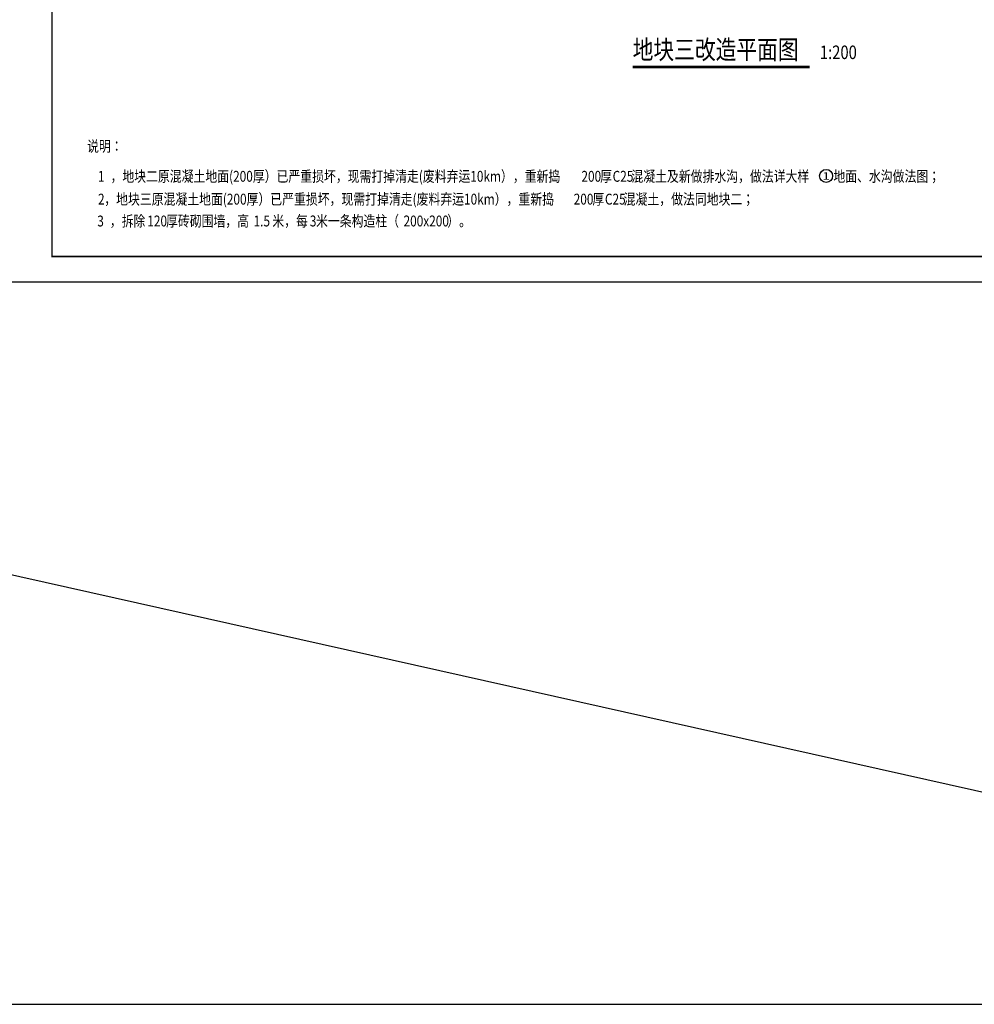
# Model space of a CAD drawing. Extents: x 390703666 to 391314845, y 543230922 to 543592076.
# Drawn here: x 391209256 to 391262051, y 543455189 to 543509662 of the extents above; entities that cross this region are included whole.
import ezdxf
from ezdxf.enums import TextEntityAlignment as Align

# ---------------------------------------------------------------- set-up
doc = ezdxf.new("R2010")
doc.units = 0
doc.header["$LTSCALE"] = 1000
doc.header["$MEASUREMENT"] = 0
doc.layers.get('0').update_dxf_attribs({"linetype": 'CONTINUOUS'})
for name, color, linetype in [('DIM_SYMB', 3, 'CONTINUOUS'), ('PUB_TEXT', 132, 'CONTINUOUS'), ('图框', 30, 'CONTINUOUS')]:
    doc.layers.add(name, color=color, linetype=linetype)
doc.styles.add('黑体', font='simhei.ttf', dxfattribs={"width": 0.8})

msp = doc.modelspace()

# ---------------------------------------------------------------- linework, layer by layer
msp.add_line((391314845.2, 543455188.6), (390703665.5, 543592075.8))
msp.add_lwpolyline([(390703665.5, 543455188.6), (391314845.2, 543455188.6), (391314845.2, 543592075.8), (390703665.5, 543592075.8)], close=True)
msp.add_circle((391253856.8, 543501016.4), 360)
at = {"layer": 'DIM_SYMB', "const_width": 140}
msp.add_lwpolyline([(391243155.4, 543507042.3), (391252948.3, 543507042.3)], dxfattribs=at)
at = {"layer": '图框'}
msp.add_lwpolyline([(391207509.5, 543554548.3), (391291518.1, 543554548.3), (391291518.1, 543495148.3), (391207509.5, 543495148.3)], close=True, dxfattribs=at)
at = {"layer": '图框', "const_width": 84.9}
msp.add_lwpolyline([(391211045.2, 543553134.1), (391290103.8, 543553134.1), (391290103.8, 543496562.6), (391211045.2, 543496562.6), (391211045.2, 543553134.1)], dxfattribs=at)

# ---------------------------------------------------------------- texts
at = {"style": '黑体', "width": 0.8}
for s, height, p in [('说明：', 600.84, (391212981.7, 543502361)), ('1', 600.8, (391213587.3, 543500696.4)), ('，地块二原混凝土地面(200厚）已严重损坏，现需打掉清走(废料弃运10km），重新捣', 600.844, (391214278.6, 543500696.4)), ('200', 600.84, (391240322, 543500696.4)), ('厚', 600.8, (391241358.9, 543500696.4)), ('C25', 600.84, (391242050.2, 543500696.4)), ('混凝土及新做排水沟，做法详大样', 600.844, (391243087.2, 543500696.4)), ('地面、水沟做法图；', 600.84, (391254256.8, 543500696.4)), ('2', 600.8, (391213587.3, 543499432.6)), ('，地块三原混凝土地面(200厚）已严重损坏，现需打掉清走(废料弃运10km），重新捣', 600.844, (391213933, 543499432.6)), ('200', 600.84, (391239894.8, 543499432.6)), ('厚', 600.8, (391240931.8, 543499432.6)), ('C25', 600.84, (391241623.1, 543499432.6)), ('混凝土，做法同地块二；', 600.844, (391242660, 543499432.6)), ('3', 600.8, (391213547.9, 543498224.2)), ('，拆除', 600.84, (391214239.2, 543498224.2)), ('120', 600.84, (391216313.1, 543498224.2)), ('厚砖砌围墙，高', 600.84, (391217350.1, 543498224.2)), ('1.5', 600.84, (391222189.2, 543498224.2)), ('米，每', 600.84, (391223226.2, 543498224.2)), ('3', 600.8, (391225300.1, 543498224.2)), ('米一条构造柱（', 600.84, (391225645.8, 543498224.2)), ('200x200', 600.84, (391230484.9, 543498224.2)), ('）。', 600.84, (391232904.5, 543498224.2))]:
    msp.add_text(s, height=height, dxfattribs=at).set_placement(p)
at = {"style": '黑体', "width": 1.390625}
msp.add_text('1', height=407.3, dxfattribs=at).set_placement((391253653.2, 543500812.7), (391254060.5, 543500812.7), align=Align.FIT)
at = {"layer": 'PUB_TEXT', "style": '黑体', "width": 0.8}
for s, height, p in [('地块三改造平面图', 1051.48, (391243155.4, 543507481.8)), ('1:200', 751.05, (391253508.3, 543507481.8))]:
    msp.add_text(s, height=height, dxfattribs=at).set_placement(p)

doc.saveas('drawing.dxf')
